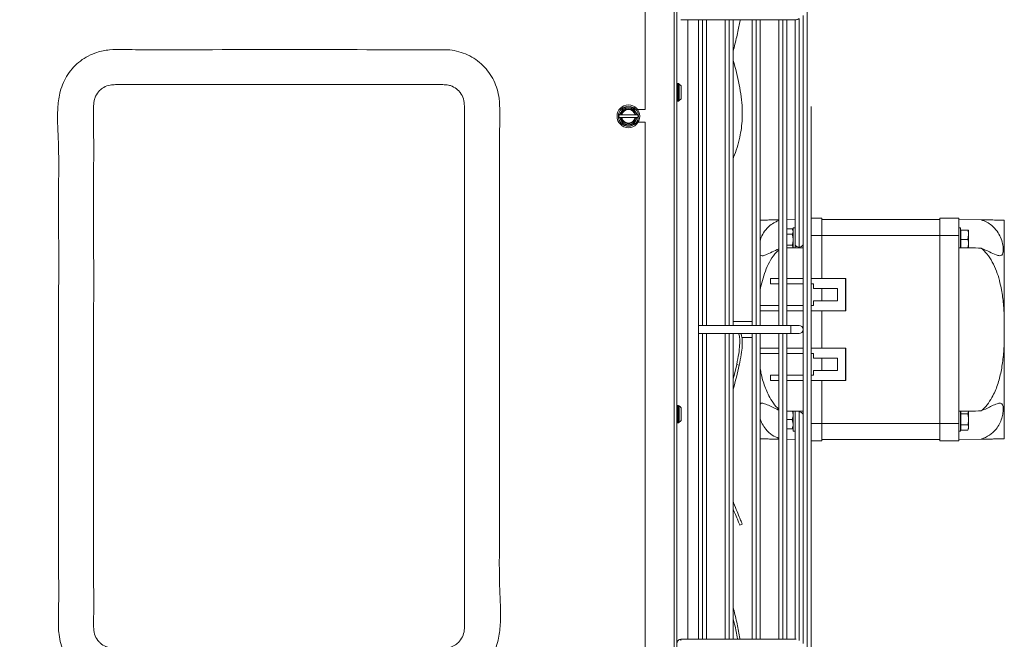
# Model space of a CAD drawing. Extents: x 7398 to 11257, y 15671 to 17810.
# Drawn here: x 10890 to 11257, y 16672 to 16903 of the extents above; entities that cross this region are included whole.
import ezdxf

# ---------------------------------------------------------------- set-up
doc = ezdxf.new("R2010")
doc.units = 0
doc.header["$MEASUREMENT"] = 0
doc.header["$PDMODE"] = 98
doc.header["$PDSIZE"] = -5
doc.layers.get('0').update_dxf_attribs({"linetype": 'CONTINUOUS'})
doc.layers.get('DEFPOINTS').update_dxf_attribs({"linetype": 'CONTINUOUS'})
doc.layers.add('COTAS', color=1, linetype='CONTINUOUS')
doc.styles.get("Standard").update_dxf_attribs({"font": 'ISOCP'})
doc.dimstyles.new('COTA', dxfattribs={"dimtxt": 35, "dimasz": 35, "dimexe": 0.2, "dimexo": 0.1, "dimgap": 15, "dimtad": 1, "dimdec": 5, "dimdsep": 46, "dimtxsty": 'Standard', "dimcen": 35, "dimclrd": 8, "dimclre": 8, "dimclrt": 1, "dimadec": 0, "dimazin": 0, "dimtfac": 1, "dimtdec": 5, "dimtofl": 0, "dimtmove": 0, "dimatfit": 3, "dimfxl": 1, "dimtvp": 1, "dimtolj": 1, "dimtzin": 0, "dimarcsym": 0})

# ---------------------------------------------------------------- blocks, each defined once
blk = doc.blocks.new('*D51')
at = {"layer": 'COTAS', "color": 8, "lineweight": -2, "transparency": 16777216}
for p, q in [((10820.63, 16966.96), (10711.64, 16966.96)), ((10711.84, 16931.96), (10711.84, 16563.54)), ((10907.35, 16528.54), (10711.64, 16528.54))]:
    blk.add_line(p, q, dxfattribs=at)
at = {"layer": 'COTAS', "color": 8, "transparency": 16777216}
for points in [[(10706.01, 16931.96), (10717.68, 16931.96), (10711.84, 16966.96)], [(10706.01, 16563.54), (10717.68, 16563.54), (10711.84, 16528.54)]]:
    blk.add_solid(points, dxfattribs=at)
at = {"layer": 'DEFPOINTS', "color": 0, "transparency": 16777216}
for p in [(10820.73, 16966.96), (10711.84, 16528.54), (10907.45, 16528.54)]:
    blk.add_point(p, dxfattribs=at)
at = {"layer": 'COTAS', "color": 1, "transparency": 16777216, "insert": (10679.34, 16747.75), "char_height": 35, "attachment_point": 5, "rotation": 90}
blk.add_mtext('\\A1;436', dxfattribs=at)

msp = doc.modelspace()

# ---------------------------------------------------------------- linework, layer by layer
at = {"color": 8, "linetype": 'Continuous', "lineweight": 15}
for p, q in [((11133.735961, 16967.945928), (11133.735961, 16596.605928)), ((11183.244953, 16955.955928), (11183.244953, 16618.955928)), ((11183.246953, 16787.455928), (11183.246953, 16955.955928)), ((11138.745961, 16902.982157), (11138.745961, 16787.455928)), ((11144.244953, 16902.982149), (11144.244953, 16788.955928)), ((11144.246953, 16788.955928), (11144.246953, 16902.982149)), ((11154.244953, 16902.982136), (11154.244953, 16788.955928)), ((11154.246953, 16788.955928), (11154.246953, 16902.982136)), ((11164.244953, 16902.982122), (11164.244953, 16788.955928)), ((11164.246953, 16788.955928), (11164.246953, 16902.982122)), ((11174.244953, 16902.982109), (11174.244953, 16788.955928)), ((11174.246953, 16788.955928), (11174.246953, 16902.982109)), ((11188.745961, 16822.455928), (11184.745953, 16822.455928)), ((11180.245941, 16818.215073), (11180.245941, 16817.929865)), ((11138.745961, 16787.455928), (11138.745961, 16671.929812)), ((11144.244953, 16785.955928), (11144.244953, 16671.929805)), ((11144.246953, 16671.929805), (11144.246953, 16785.955928)), ((11154.244953, 16785.955928), (11154.244953, 16671.929791)), ((11154.246953, 16671.929791), (11154.246953, 16785.955928)), ((11164.244953, 16785.955928), (11164.244953, 16671.929778)), ((11164.246953, 16671.929778), (11164.246953, 16785.955928)), ((11174.244953, 16785.955928), (11174.244953, 16671.929764)), ((11174.246953, 16671.929764), (11174.246953, 16785.955928)), ((11183.246953, 16618.955928), (11183.246953, 16787.455928)), ((11184.745953, 16752.455928), (11188.745961, 16752.455928))]:
    msp.add_line(p, q, dxfattribs=at)
at = {"color": 7, "linetype": 'Continuous', "lineweight": 15}
for p, q in [((11134.745961, 16967.945928), (11134.745961, 16596.605928)), ((11122.945961, 16953.165928), (11122.945961, 16869.545928)), ((11136.245942, 16902.98216), (11179.185282, 16902.982102)), ((11142.745953, 16788.955928), (11142.745953, 16902.982151)), ((11145.745953, 16902.982147), (11145.745953, 16788.955928)), ((11152.745953, 16788.955928), (11152.745953, 16902.982138)), ((11155.745953, 16902.982134), (11155.745953, 16788.955928)), ((11158.312158, 16902.982071), (11162.745953, 16902.982077)), ((11162.745953, 16788.955928), (11162.745953, 16902.982124)), ((11165.745953, 16902.98212), (11165.745953, 16788.955928)), ((11165.745953, 16902.982081), (11172.745953, 16902.98209)), ((11172.745953, 16788.955928), (11172.745953, 16902.982111)), ((11175.745953, 16902.982107), (11175.745953, 16788.955928)), ((11175.745953, 16902.982095), (11178.745953, 16902.982099)), ((11178.745944, 16902.982103), (11178.745944, 16819.275735)), ((11180.245941, 16903.42144), (11180.245941, 16818.215073)), ((11181.745953, 16902.318607), (11181.745944, 16904.482099)), ((11181.745953, 16672.593246), (11181.745953, 16902.318607)), ((11134.945961, 16879.145928), (11134.745961, 16878.945928)), ((11135.345961, 16879.145928), (11134.945961, 16879.145928)), ((11134.945961, 16879.145928), (11134.945961, 16872.645928)), ((11135.550589, 16878.9413), (11135.345961, 16879.145928)), ((11135.345961, 16875.895928), (11135.345961, 16879.145928)), ((11134.745961, 16872.845928), (11134.945961, 16872.645928)), ((11134.945961, 16872.645928), (11135.345961, 16872.645928)), ((11135.345961, 16872.645928), (11135.345961, 16875.895928)), ((11135.345961, 16872.645928), (11135.550589, 16872.850556)), ((11136.309881, 16873.571649), (11136.327141, 16874.100276)), ((11120.033253, 16869.545928), (11122.945961, 16869.545928)), ((11184.745953, 16870.596928), (11184.745953, 16787.455928)), ((11113.30733, 16867.465928), (11113.018655, 16866.965928)), ((11113.018655, 16866.965928), (11113.30733, 16866.465928)), ((11113.30733, 16866.465928), (11113.558754, 16866.465928)), ((11113.900966, 16867.465928), (11113.558754, 16867.465928)), ((11113.558754, 16866.465928), (11113.900966, 16866.465928)), ((11119.117008, 16867.465928), (11114.194914, 16867.465928)), ((11114.194914, 16866.465928), (11119.117008, 16866.465928)), ((11119.753169, 16867.465928), (11119.410957, 16867.465928)), ((11119.410957, 16866.465928), (11119.753169, 16866.465928)), ((11120.004593, 16867.465928), (11119.753169, 16867.465928)), ((11120.293268, 16866.965928), (11120.004593, 16867.465928)), ((11120.004593, 16866.465928), (11120.293268, 16866.965928)), ((11122.945961, 16864.785928), (11120.304262, 16864.785928)), ((11122.945961, 16864.785928), (11122.945961, 16649.545928)), ((11184.745953, 16844.956928), (11184.745953, 16787.455928)), ((11178.745961, 16828.416656), (11175.745953, 16828.377384)), ((11184.745953, 16828.955928), (11188.745961, 16828.955928)), ((11188.745961, 16828.955928), (11188.745961, 16822.455928)), ((11188.745961, 16828.455928), (11232.745961, 16828.455928)), ((11239.745961, 16828.955928), (11232.745961, 16828.955928)), ((11232.745961, 16828.955928), (11232.745961, 16822.455928)), ((11239.745961, 16828.955928), (11239.745961, 16822.455928)), ((11239.745961, 16828.455928), (11248.142781, 16828.346008)), ((11177.733354, 16824.99738), (11175.745953, 16824.99738)), ((11178.045961, 16824.455928), (11177.733354, 16824.99738)), ((11177.733354, 16824.99738), (11178.045961, 16823.987017)), ((11178.745961, 16825.305928), (11178.045961, 16825.305928)), ((11178.045961, 16817.899922), (11178.045961, 16825.305928)), ((11240.445961, 16825.305928), (11239.745961, 16825.305928)), ((11240.445961, 16817.955928), (11240.445961, 16825.305928)), ((11256.745961, 16828.233386), (11256.745961, 16791.721949)), ((11177.733354, 16822.976654), (11175.745953, 16822.976654)), ((11181.745953, 16822.522901), (11181.745944, 16822.522886)), ((11181.745961, 16824.001353), (11181.745959, 16822.522911)), ((11188.745961, 16822.455928), (11188.745961, 16806.455928)), ((11188.745961, 16822.455928), (11232.745961, 16822.455928)), ((11232.745961, 16822.455928), (11239.745961, 16822.455928)), ((11232.745961, 16822.455928), (11232.745961, 16804.455928)), ((11239.745961, 16752.455928), (11239.745961, 16822.455928)), ((11240.545961, 16824.129133), (11240.445961, 16823.955928)), ((11240.545961, 16824.455928), (11240.545961, 16820.955928)), ((11240.545961, 16824.455928), (11243.133354, 16824.455928)), ((11240.545961, 16820.955928), (11243.133354, 16820.955928)), ((11240.545961, 16820.955928), (11240.545961, 16817.941999)), ((11243.133354, 16820.955928), (11243.445961, 16822.705928)), ((11243.445961, 16824.455928), (11243.445961, 16822.705928)), ((11243.445961, 16822.705928), (11243.445961, 16819.205928)), ((11177.733354, 16818.935202), (11175.745953, 16818.935202)), ((11177.733354, 16818.935202), (11178.045961, 16817.924839)), ((11178.745944, 16819.275735), (11178.745945, 16818.455913)), ((11178.745947, 16817.957716), (11178.746907, 16817.904052)), ((11178.745961, 16817.951087), (11178.745961, 16818.443447)), ((11181.745944, 16819.388971), (11181.745953, 16819.388956)), ((11240.445961, 16817.955928), (11240.453072, 16817.943613)), ((11243.21213, 16817.89692), (11243.445961, 16819.205928)), ((11243.445961, 16819.205928), (11243.445961, 16817.924839)), ((11169.621268, 16804.455928), (11169.621268, 16806.455928)), ((11169.621268, 16806.455928), (11172.745953, 16806.455928)), ((11175.745953, 16806.455928), (11181.745953, 16806.455928)), ((11184.745953, 16806.455928), (11197.618869, 16806.455928)), ((11197.618869, 16806.455928), (11197.618869, 16794.455928)), ((11197.618869, 16806.455928), (11197.74322, 16806.455928)), ((11197.74322, 16806.455928), (11197.74322, 16804.455928)), ((11172.745953, 16804.455928), (11169.621268, 16804.455928)), ((11181.745953, 16804.455928), (11175.745953, 16804.455928)), ((11185.619897, 16804.455928), (11184.745953, 16804.455928)), ((11185.619897, 16802.705928), (11185.619897, 16804.455928)), ((11194.619126, 16802.705928), (11185.619897, 16802.705928)), ((11188.738645, 16798.205928), (11188.738645, 16802.705928)), ((11188.743991, 16802.705928), (11188.743991, 16798.205928)), ((11188.745961, 16798.205928), (11188.745961, 16802.705928)), ((11194.619126, 16798.205928), (11194.619126, 16802.705928)), ((11197.677772, 16804.455928), (11197.74322, 16804.455928)), ((11197.677772, 16796.455928), (11197.677772, 16804.455928)), ((11232.745961, 16804.455928), (11232.753278, 16804.455928)), ((11232.745961, 16796.455928), (11232.745961, 16804.455928)), ((11232.747932, 16804.455928), (11232.747932, 16796.455928)), ((11232.753278, 16796.455928), (11232.753278, 16804.455928)), ((11165.745953, 16796.455928), (11172.745953, 16796.455928)), ((11175.745953, 16796.455928), (11181.745953, 16796.455928)), ((11184.745953, 16796.455928), (11185.619897, 16796.455928)), ((11185.619897, 16796.455928), (11185.619897, 16798.205928)), ((11185.619897, 16798.205928), (11194.619126, 16798.205928)), ((11197.74322, 16796.455928), (11197.677772, 16796.455928)), ((11197.74322, 16796.455928), (11197.74322, 16794.455928)), ((11232.753278, 16796.455928), (11232.745961, 16796.455928)), ((11232.745961, 16796.455928), (11232.745961, 16778.455928)), ((11172.745953, 16794.455928), (11165.745953, 16794.455928)), ((11181.745953, 16794.455928), (11175.745953, 16794.455928)), ((11197.618869, 16794.455928), (11184.745953, 16794.455928)), ((11188.745961, 16794.455928), (11188.745961, 16780.455928)), ((11197.618869, 16794.455928), (11197.74322, 16794.455928)), ((11256.745961, 16791.721949), (11256.745961, 16783.189907)), ((11177.245953, 16788.955928), (11142.745953, 16788.955928)), ((11142.745953, 16785.955928), (11142.745953, 16788.955928)), ((11162.745953, 16790.455928), (11155.745953, 16790.455928)), ((11180.245953, 16788.955928), (11177.245953, 16788.955928)), ((11177.245953, 16788.955928), (11177.245953, 16785.955928)), ((11142.745953, 16785.955928), (11177.245953, 16785.955928)), ((11142.745953, 16671.929807), (11142.745953, 16785.955928)), ((11145.745953, 16785.955928), (11145.745953, 16671.929803)), ((11152.745953, 16671.929793), (11152.745953, 16785.955928)), ((11155.745953, 16785.955928), (11155.745953, 16671.929789)), ((11158.910418, 16784.455928), (11162.745953, 16784.455928)), ((11162.745953, 16671.92978), (11162.745953, 16785.955928)), ((11165.745953, 16785.955928), (11165.745953, 16671.929776)), ((11172.745953, 16671.929766), (11172.745953, 16785.955928)), ((11175.745953, 16785.955928), (11175.745953, 16671.929762)), ((11177.245953, 16785.955928), (11180.245953, 16785.955928)), ((11184.745953, 16787.455928), (11184.745953, 16620.454928)), ((11256.745961, 16783.189907), (11256.745961, 16746.67847)), ((11172.745953, 16780.455928), (11165.745953, 16780.455928)), ((11165.745953, 16778.455928), (11172.745953, 16778.455928)), ((11181.745953, 16780.455928), (11175.745953, 16780.455928)), ((11175.745953, 16778.455928), (11181.745953, 16778.455928)), ((11197.618869, 16780.455928), (11184.745953, 16780.455928)), ((11184.745953, 16778.455928), (11185.619897, 16778.455928)), ((11185.619897, 16778.455928), (11185.619897, 16776.705928)), ((11197.618869, 16768.455928), (11197.618869, 16780.455928)), ((11197.618869, 16780.455928), (11197.74322, 16780.455928)), ((11197.74322, 16778.455928), (11197.677772, 16778.455928)), ((11197.677772, 16778.455928), (11197.677772, 16770.455928)), ((11197.74322, 16778.455928), (11197.74322, 16780.455928)), ((11232.753278, 16778.455928), (11232.745961, 16778.455928)), ((11232.745961, 16770.455928), (11232.745961, 16778.455928)), ((11232.747932, 16770.455928), (11232.747932, 16778.455928)), ((11232.753278, 16770.455928), (11232.753278, 16778.455928)), ((11157.005793, 16774.454591), (11157.932977, 16774.151528)), ((11185.619897, 16776.705928), (11194.619126, 16776.705928)), ((11188.738645, 16772.205928), (11188.738645, 16776.705928)), ((11188.743991, 16772.205928), (11188.743991, 16776.705928)), ((11188.745961, 16772.205928), (11188.745961, 16776.705928)), ((11194.619126, 16776.705928), (11194.619126, 16772.205928)), ((11169.621268, 16770.455928), (11169.621268, 16768.455928)), ((11172.745953, 16770.455928), (11169.621268, 16770.455928)), ((11181.745953, 16770.455928), (11175.745953, 16770.455928)), ((11185.619897, 16770.455928), (11184.745953, 16770.455928)), ((11185.619897, 16772.205928), (11185.619897, 16770.455928)), ((11194.619126, 16772.205928), (11185.619897, 16772.205928)), ((11197.677772, 16770.455928), (11197.74322, 16770.455928)), ((11197.74322, 16768.455928), (11197.74322, 16770.455928)), ((11232.745961, 16770.455928), (11232.753278, 16770.455928)), ((11232.745961, 16770.455928), (11232.745961, 16752.455928)), ((11169.621268, 16768.455928), (11172.745953, 16768.455928)), ((11175.745953, 16768.455928), (11181.745953, 16768.455928)), ((11184.745953, 16768.455928), (11197.618869, 16768.455928)), ((11188.745961, 16768.455928), (11188.745961, 16752.455928)), ((11197.618869, 16768.455928), (11197.74322, 16768.455928)), ((11134.945961, 16759.145928), (11134.745961, 16758.945928)), ((11135.345961, 16759.145928), (11134.945961, 16759.145928)), ((11134.945961, 16759.145928), (11134.945961, 16752.645928)), ((11135.550589, 16758.9413), (11135.345961, 16759.145928)), ((11135.345961, 16755.895928), (11135.345961, 16759.145928)), ((11135.345961, 16752.645928), (11135.345961, 16755.895928)), ((11177.810703, 16757.022922), (11178.045961, 16755.705928)), ((11178.045961, 16749.605928), (11178.045961, 16756.987017)), ((11178.746919, 16757.007804), (11178.745959, 16756.954145)), ((11178.745961, 16755.636125), (11178.745961, 16756.954143)), ((11178.745961, 16755.636125), (11178.745961, 16671.929758)), ((11180.245964, 16756.696783), (11180.245964, 16671.490416)), ((11240.453072, 16756.968244), (11240.445961, 16756.955928)), ((11240.445961, 16749.605928), (11240.445961, 16756.955928)), ((11240.545961, 16756.969858), (11240.545961, 16755.976654)), ((11240.545961, 16755.976654), (11243.133354, 16755.976654)), ((11240.545961, 16755.976654), (11240.545961, 16751.935202)), ((11243.133354, 16755.976654), (11243.445961, 16756.987017)), ((11243.445961, 16756.987017), (11243.445961, 16753.955928)), ((11134.745961, 16752.845928), (11134.945961, 16752.645928)), ((11134.945961, 16752.645928), (11135.345961, 16752.645928)), ((11135.345961, 16752.645928), (11135.550589, 16752.850556)), ((11136.309881, 16753.571649), (11136.327141, 16754.100276)), ((11177.733354, 16753.955928), (11175.745953, 16753.955928)), ((11177.733354, 16753.955928), (11178.045961, 16752.205928)), ((11188.745961, 16752.455928), (11188.745961, 16745.955928)), ((11188.745961, 16752.455928), (11232.745961, 16752.455928)), ((11232.745961, 16752.455928), (11232.745961, 16745.955928)), ((11239.745961, 16752.455928), (11232.745961, 16752.455928)), ((11239.745961, 16752.455928), (11239.745961, 16745.955928)), ((11240.545961, 16751.935202), (11240.545961, 16749.914476)), ((11240.545961, 16751.935202), (11243.133354, 16751.935202)), ((11243.445961, 16753.955928), (11243.445961, 16750.924839)), ((11177.733354, 16750.455928), (11175.745953, 16750.455928)), ((11178.045961, 16749.605928), (11178.745961, 16749.605928)), ((11178.745944, 16749.272164), (11178.745944, 16749.605928)), ((11239.745961, 16749.605928), (11240.445961, 16749.605928)), ((11240.445961, 16750.955928), (11240.545961, 16750.782723)), ((11240.545961, 16749.914476), (11243.133354, 16749.914476)), ((11243.133354, 16749.914476), (11243.445961, 16750.924839)), ((11243.133354, 16749.914476), (11243.445961, 16750.455928)), ((11243.445961, 16750.924839), (11243.445961, 16750.455928)), ((11175.745953, 16746.534473), (11178.745944, 16746.495201)), ((11188.745961, 16745.955928), (11184.745953, 16745.955928)), ((11188.745961, 16746.455928), (11232.745961, 16746.455928)), ((11232.745961, 16745.955928), (11239.745961, 16745.955928)), ((11248.142781, 16746.565849), (11239.745961, 16746.455928)), ((11158.160007, 16714.45923), (11159.087191, 16714.833837)), ((11179.185303, 16671.929757), (11136.245963, 16671.929815)), ((11181.745961, 16670.429754), (11181.745953, 16672.593246))]:
    msp.add_line(p, q, dxfattribs=at)
at = {"color": 7, "linetype": 'Continuous', "lineweight": 15, "flags": 128}
for points in [[(11181.745953, 16819.388955), (11181.745952, 16818.855276), (11181.745949, 16818.241438), (11181.745947, 16817.969177), (11181.745946, 16818.060551), (11181.745945, 16818.508157), (11181.745944, 16819.275731)], [(11157.005793, 16774.454591), (11156.037386, 16770.277442), (11155.745953, 16769.093571)], [(11178.745952, 16755.522931), (11178.745954, 16756.05658), (11178.745956, 16756.670418), (11178.745958, 16756.942679), (11178.74596, 16756.851306), (11178.745961, 16756.4037), (11178.745961, 16755.636125)]]:
    msp.add_lwpolyline(points, dxfattribs=at)
at = {"color": 8, "linetype": 'Continuous', "lineweight": 15, "flags": 128}
msp.add_lwpolyline([(11136.245963, 16671.929815), (11136.245964, 16671.815635), (11136.245964, 16671.490475)], dxfattribs=at)
at = {"color": 7, "linetype": 'Continuous', "lineweight": 15}
for radius in [4.25, 3.75]:
    msp.add_circle((11116.655961, 16866.965928), radius, dxfattribs=at)
for centre, radius, start, end in [((11028.497091, 16852.330304), 132.104332, 11.53565004, 15.58238782), ((11116.655961, 16866.965928), 3.137307, 9.17046815, 170.82953185), ((11116.655961, 16866.965928), 2.8, 10.28656061, 169.71343939), ((11116.655961, 16866.965928), 2.511325, 11.48422312, 168.51577688), ((11116.655961, 16866.965928), 3.137307, 189.17046815, 350.82953185), ((11116.655961, 16866.965928), 2.8, 190.28656061, 349.71343939), ((11116.655961, 16866.965928), 2.511325, 191.48422312, 348.51577688), ((11180.058443, 16819.540897), 1.339016, 191.42160196, 278.04941282), ((11180.433443, 16819.5409), 1.33902, 261.95047886, 348.57809465), ((11180.245953, 16787.455928), 1.5, 270, 90), ((10952.305236, 16819.656109), 210.602552, 345.01501017, 347.52177755), ((11180.433463, 16755.37096), 1.339016, 11.42160196, 98.04941282), ((11136.245961, 16670.429815), 1.5, 89.9999228, 180)]:
    msp.add_arc(centre, radius, start, end, dxfattribs=at)
for centre, major_axis, ratio, start_param, end_param in [((11180.245944, 16904.482101), (1.38582, 1.385818), 0.4142130043, 3.5342907826, 4.319688946), ((10723.405905, 16822.455928), (572.92507, 0), 0.0130907171, 5.6224275505, 5.6396841984), ((11698.086017, 16822.455928), (572.92507, 0), 0.0130907171, 3.7850937624, 3.8091374522), ((10723.405905, 16752.455928), (572.92507, 0), 0.0130907171, 0.6435011088, 0.6607577566), ((11698.086017, 16752.455928), (572.92507, 0), 0.0130907171, 2.474047855, 2.4980915448)]:
    msp.add_ellipse(centre, major_axis=major_axis, ratio=ratio, start_param=start_param, end_param=end_param, dxfattribs=at)
for points, knots in [([(11155.745953, 16891.385424), (11155.784372, 16891.532118), (11156.307417, 16893.529242), (11157.146966, 16897.157546), (11157.983752, 16900.928677), (11158.268793, 16902.710922), (11158.312168, 16902.98213)], [0, 0, 0, 0, 0.03621410999, 0.49302664334, 0.922852666, 1, 1, 1, 1]), ([(11047.945961, 16891.800641), (11038.361851, 16891.79537), (11009.609522, 16891.779557), (10971.276396, 16891.948224), (10940.902926, 16891.630901), (10928.093675, 16891.892299), (10923.265715, 16891.853032), (10918.92823, 16891.066931), (10915.311973, 16889.517652), (10912.37466, 16887.653712), (10909.807919, 16885.327758), (10907.660877, 16882.613284), (10905.987784, 16879.56395), (10904.618983, 16875.549206), (10903.926478, 16870.583619), (10903.857094, 16864.81964), (10904.168303, 16859.046183), (10904.390797, 16851.448288), (10904.285598, 16842.043202), (10904.342484, 16819.613286), (10904.302151, 16785.966899), (10904.302826, 16748.583416), (10904.328229, 16718.674904), (10904.259204, 16699.985701), (10904.383896, 16686.879926), (10904.182701, 16679.384375), (10904.227738, 16674.442612), (10905.055504, 16670.30827), (10906.31991, 16667.054268), (10908.116736, 16664.062788), (10910.3831, 16661.406629), (10913.071071, 16659.174274), (10916.091962, 16657.418478), (10919.368629, 16656.185409), (10924.6738, 16655.271664), (10931.949334, 16655.122205), (10941.088483, 16655.35987), (10968.857175, 16655.902817), (11004.422704, 16655.876657), (11038.074433, 16655.065184), (11051.267228, 16655.68966), (11054.70101, 16656.560867), (11057.930579, 16657.996084), (11060.866578, 16659.947169), (11063.411302, 16662.363242), (11065.514447, 16665.15452), (11067.118761, 16668.264168), (11068.393454, 16672.381249), (11069.000621, 16677.483844), (11069.040672, 16683.432352), (11068.720941, 16689.388539), (11068.503812, 16697.246514), (11068.695733, 16718.624491), (11068.531357, 16753.521611), (11068.595302, 16792.298331), (11068.564206, 16823.31943), (11068.627109, 16842.707239), (11068.518069, 16856.05385), (11068.676436, 16863.3566), (11068.797939, 16868.48755), (11068.615662, 16873.075787), (11067.834121, 16877.04177), (11066.562071, 16880.296571), (11064.761839, 16883.287988), (11062.491121, 16885.943093), (11059.799769, 16888.170879), (11056.777168, 16889.929434), (11053.49731, 16891.134126), (11050.512527, 16891.724195), (11048.648918, 16891.779703), (11047.945961, 16891.800641)], [0, 0, 0, 0, 0.0375558379, 0.1126675138, 0.1502233517, 0.156555305, 0.162879606, 0.1691227969, 0.1736685679, 0.178214342, 0.1826954635, 0.1871764714, 0.1917164482, 0.1962563146, 0.2037238578, 0.2112434236, 0.2188244024, 0.2263761436, 0.2410254771, 0.2556748107, 0.3142721451, 0.3728694795, 0.4021681467, 0.4314668139, 0.4461161474, 0.4535039343, 0.4608716669, 0.4654090489, 0.4699463141, 0.4744833809, 0.4790204316, 0.4835643784, 0.4881082113, 0.4926547294, 0.4972013164, 0.5091293003, 0.5210870934, 0.533045535, 0.617952078, 0.6604053495, 0.664999404, 0.6695896607, 0.6741903727, 0.6787910364, 0.6833333231, 0.6878756164, 0.6924244509, 0.6969731264, 0.7046913074, 0.7124542884, 0.7202697657, 0.7280598564, 0.7432546937, 0.8040340427, 0.8648133918, 0.8952030663, 0.9255927408, 0.9407875781, 0.9475005742, 0.9542127125, 0.9609051879, 0.96544551, 0.9699857153, 0.9745257181, 0.979065702, 0.9836096603, 0.9881534989, 0.9926999144, 0.9972463925, 1, 1, 1, 1]), ([(11055.537196, 16870.763946), (11055.488488, 16871.666276), (11055.390685, 16873.478149), (11054.290651, 16875.49052), (11052.824115, 16877.091666), (11051.333614, 16878.055081), (11049.378282, 16878.706489), (11047.42161, 16878.772995), (11044.477695, 16878.748233), (11030.686402, 16878.784187), (11011.105204, 16878.750362), (10984.081937, 16878.760291), (10959.707003, 16878.749387), (10940.028153, 16878.774926), (10928.601054, 16878.748059), (10925.445265, 16878.768034), (10923.283746, 16878.70968), (10921.231821, 16877.91186), (10919.356945, 16876.470719), (10918.245984, 16874.894509), (10917.468913, 16872.941165), (10917.156035, 16867.813791), (10917.432036, 16859.336472), (10917.310698, 16843.967166), (10917.390681, 16815.427382), (10917.347754, 16781.792942), (10917.357309, 16746.928373), (10917.350506, 16724.647707), (10917.361809, 16706.820978), (10917.327796, 16693.457484), (10917.424031, 16683.3578), (10917.300203, 16676.85384), (10917.51087, 16673.85221), (10918.600202, 16671.841503), (10920.068242, 16670.240123), (10921.558232, 16669.276787), (10923.513666, 16668.625364), (10925.470305, 16668.558862), (10928.414232, 16668.583624), (10942.205511, 16668.547616), (10961.786648, 16668.582973), (10988.810149, 16668.568311), (11013.184041, 16668.599908), (11033.102398, 16668.513021), (11044.691609, 16668.609256), (11047.946063, 16668.542787), (11049.864489, 16668.715015), (11051.735445, 16669.476975), (11053.533608, 16670.862672), (11054.92372, 16672.813081), (11055.627315, 16675.316909), (11055.513548, 16677.87198), (11055.551015, 16681.258702), (11055.535171, 16684.640088), (11055.539269, 16691.009073), (11055.535493, 16703.357733), (11055.538582, 16731.910124), (11055.536955, 16765.53805), (11055.537243, 16800.403467), (11055.53719, 16822.684758), (11055.537197, 16840.509787), (11055.537195, 16853.878559), (11055.537196, 16863.963278), (11055.537196, 16869.591741), (11055.537196, 16870.763946)], [0, 0, 0, 0, 0.003927151, 0.0078856914, 0.0097266245, 0.013448333, 0.0155079083, 0.0187084554, 0.0219583118, 0.0284580246, 0.0791974091, 0.1079400553, 0.1470577824, 0.1861755096, 0.194335146, 0.1971866887, 0.2000455411, 0.2037666404, 0.2066080752, 0.2103388583, 0.2120604454, 0.215778479, 0.2326212245, 0.2494639701, 0.2831494611, 0.3579411859, 0.3970589131, 0.4361766402, 0.4557355038, 0.4752943673, 0.4948532309, 0.4999981322, 0.5039252832, 0.5078838236, 0.5097247567, 0.5134464652, 0.5155060405, 0.5187065876, 0.521956444, 0.5284561567, 0.5791955412, 0.6079381875, 0.6470559146, 0.6861736418, 0.6953712678, 0.6979101631, 0.7004658144, 0.7037703514, 0.7066117862, 0.7103425693, 0.7140736379, 0.7177884439, 0.7215101764, 0.7289536413, 0.7326230924, 0.749465838, 0.7831513291, 0.8579430537, 0.8970607809, 0.936178508, 0.9557373716, 0.9752962351, 0.9948550987, 1, 1, 1, 1]), ([(11136.308133, 16878.224615), (11136.273409, 16878.291288), (11136.197569, 16878.436901), (11135.917595, 16878.717585), (11135.646123, 16878.882254), (11135.450616, 16879.000844)], [0, 0, 0, 0, 0.191159248, 0.4174930628, 1, 1, 1, 1]), ([(11136.306311, 16873.562788), (11136.317328, 16873.767706), (11136.335741, 16874.110208), (11136.329694, 16874.647904), (11136.338408, 16875.232396), (11136.330292, 16875.816087), (11136.336197, 16876.26357), (11136.343255, 16876.584577), (11136.338856, 16876.975733), (11136.292831, 16877.508856), (11136.301106, 16877.950822), (11136.306316, 16878.229065)], [0, 0, 0, 0, 0.1823736518, 0.3048210764, 0.3971778882, 0.4909175524, 0.5726723632, 0.6059410041, 0.6411337172, 0.7740731166, 1, 1, 1, 1]), ([(11136.334211, 16875.019902), (11136.335398, 16875.10726), (11136.338825, 16875.359422), (11136.333602, 16875.843517), (11136.337913, 16876.272577), (11136.344208, 16876.58549), (11136.34021, 16876.973902), (11136.296962, 16877.504926), (11136.304894, 16877.94402), (11136.309883, 16878.22021)], [0, 0, 0, 0, 0.0745936552, 0.2153147432, 0.3382146979, 0.389439788, 0.4443017838, 0.6504667976, 1, 1, 1, 1]), ([(11155.745953, 16851.493278), (11155.784355, 16851.576805), (11156.307166, 16852.713962), (11157.164146, 16855.191119), (11158.148786, 16858.774914), (11158.779006, 16862.420868), (11159.099089, 16866.044902), (11159.100167, 16869.999996), (11158.746328, 16874.335137), (11158.212575, 16877.231169), (11157.932977, 16878.748213)], [0, 0, 0, 0, 0.014136139, 0.1924524216, 0.3602345487, 0.4875041553, 0.6104405158, 0.7326663283, 0.8599612281, 1, 1, 1, 1]), ([(11135.450626, 16872.791012), (11135.646117, 16872.909607), (11135.917572, 16873.074286), (11136.197548, 16873.354956), (11136.2734, 16873.500569), (11136.308131, 16873.567241)], [0, 0, 0, 0, 0.5824874736, 0.8088309697, 1, 1, 1, 1]), ([(11114.837308, 16870.115928), (11114.576993, 16869.665049), (11114.131576, 16868.893565), (11113.591291, 16867.957764), (11113.356361, 16867.550852), (11113.30733, 16867.465928)], [0, 0, 0, 0, 0.5267026131, 0.9012213182, 1, 1, 1, 1]), ([(11118.474615, 16870.115928), (11118.263887, 16870.115928), (11117.672817, 16870.115928), (11116.572584, 16870.115928), (11115.544077, 16870.115928), (11114.992515, 16870.115928), (11114.837308, 16870.115928)], [0, 0, 0, 0, 0.184064443, 0.5162834099, 0.863884004, 1, 1, 1, 1]), ([(11120.004593, 16867.465928), (11119.837364, 16867.755577), (11119.479898, 16868.374726), (11118.939995, 16869.309867), (11118.617549, 16869.868359), (11118.474615, 16870.115928)], [0, 0, 0, 0, 0.3285829367, 0.70237373, 1, 1, 1, 1]), ([(11113.558754, 16867.465928), (11113.516837, 16867.465928), (11113.433, 16867.465928), (11113.349221, 16867.465928), (11113.30733, 16867.465928)], [0, 0, 0, 0, 0.4999886538, 1, 1, 1, 1]), ([(11113.30733, 16866.465928), (11113.474559, 16866.17628), (11113.832024, 16865.557131), (11114.371928, 16864.62199), (11114.694374, 16864.063497), (11114.837308, 16863.815928)], [0, 0, 0, 0, 0.32858293673, 0.70237373004, 1, 1, 1, 1]), ([(11114.194914, 16867.465928), (11114.18971, 16867.465928), (11114.091578, 16867.465928), (11113.993676, 16867.465928), (11113.900966, 16867.465928)], [0, 0, 0, 0, 0.0530312839, 1, 1, 1, 1]), ([(11113.900966, 16866.465928), (11113.993676, 16866.465928), (11114.091578, 16866.465928), (11114.18971, 16866.465928), (11114.194914, 16866.465928)], [0, 0, 0, 0, 0.9469687161, 1, 1, 1, 1]), ([(11118.474615, 16863.815928), (11118.73493, 16864.266808), (11119.180346, 16865.038291), (11119.720632, 16865.974093), (11119.955562, 16866.381005), (11120.004593, 16866.465928)], [0, 0, 0, 0, 0.5267026131, 0.90122131817, 1, 1, 1, 1]), ([(11119.410957, 16867.465928), (11119.318247, 16867.465928), (11119.220345, 16867.465928), (11119.122212, 16867.465928), (11119.117008, 16867.465928)], [0, 0, 0, 0, 0.9469687161, 1, 1, 1, 1]), ([(11119.117008, 16866.465928), (11119.122212, 16866.465928), (11119.220345, 16866.465928), (11119.318247, 16866.465928), (11119.410957, 16866.465928)], [0, 0, 0, 0, 0.0530312839, 1, 1, 1, 1]), ([(11119.753169, 16866.465928), (11119.795086, 16866.465928), (11119.878923, 16866.465928), (11119.962702, 16866.465928), (11120.004593, 16866.465928)], [0, 0, 0, 0, 0.4999886538, 1, 1, 1, 1]), ([(11114.837308, 16863.815928), (11114.992515, 16863.815928), (11115.544077, 16863.815928), (11116.572584, 16863.815928), (11117.672817, 16863.815928), (11118.263887, 16863.815928), (11118.474615, 16863.815928)], [0, 0, 0, 0, 0.136115996, 0.4837165901, 0.815935557, 1, 1, 1, 1]), ([(11172.745953, 16828.338112), (11172.741993, 16828.33806), (11171.970881, 16828.327965), (11170.615481, 16828.310222), (11168.616267, 16828.284051), (11166.983246, 16828.262674), (11166.0363, 16828.250278), (11165.777335, 16828.246888), (11165.745953, 16828.246477)], [0, 0, 0, 0, 0.0009320595, 0.181495294, 0.367135003, 0.6592213845, 0.9587033351, 1, 1, 1, 1]), ([(11248.142781, 16828.346008), (11248.844699, 16828.074948), (11250.247106, 16827.533378), (11252.286913, 16826.177583), (11254.074571, 16824.296027), (11255.412905, 16821.879946), (11256.142595, 16819.505358), (11256.406555, 16817.459112), (11256.312728, 16815.964543), (11255.863551, 16815.089197), (11255.002528, 16814.86342), (11253.519688, 16815.268824), (11251.25197, 16816.383587), (11249.200553, 16817.326689), (11248.142781, 16817.812981)], [0, 0, 0, 0, 0.0770393107, 0.1539218514, 0.2489988432, 0.3298665263, 0.4110780009, 0.4842470769, 0.5553989702, 0.6264508034, 0.6979706272, 0.7731220589, 0.8830149911, 1, 1, 1, 1]), ([(11248.142781, 16828.346008), (11248.349637, 16828.3433), (11249.340504, 16828.330329), (11250.890439, 16828.310039), (11252.883426, 16828.283949), (11254.546691, 16828.262176), (11255.751403, 16828.246406), (11256.472676, 16828.236964), (11256.654845, 16828.234579), (11256.745961, 16828.233386)], [0, 0, 0, 0, 0.0295199354, 0.141404264, 0.2534835074, 0.4341464875, 0.6152926308, 0.8075795115, 1, 1, 1, 1]), ([(11172.745953, 16828.088641), (11172.259502, 16827.898106), (11171.064219, 16827.429934), (11169.21133, 16826.180172), (11167.434554, 16824.299336), (11166.222883, 16822.215599), (11165.871453, 16820.976907), (11165.745953, 16820.534553)], [0, 0, 0, 0, 0.1518803891, 0.373192931, 0.6430175002, 0.8725166393, 1, 1, 1, 1]), ([(11178.045961, 16823.987017), (11178.045649, 16823.963075), (11178.041203, 16823.621887), (11177.881681, 16823.287539), (11177.733354, 16822.976654)], [0, 0, 0, 0, 0.0701742245, 1, 1, 1, 1]), ([(11177.733354, 16822.976654), (11177.780545, 16822.807011), (11177.963773, 16822.148333), (11178.010941, 16821.464006), (11178.045961, 16820.955928)], [0, 0, 0, 0, 0.2575512599, 1, 1, 1, 1]), ([(11178.045961, 16820.955928), (11178.041321, 16820.772188), (11178.024047, 16820.088206), (11177.856149, 16819.422256), (11177.733354, 16818.935202)], [0, 0, 0, 0, 0.2686339653, 1, 1, 1, 1]), ([(11243.445961, 16822.705928), (11243.445649, 16822.747398), (11243.441203, 16823.338352), (11243.281681, 16823.91746), (11243.133354, 16824.455928)], [0, 0, 0, 0, 0.0701742245, 1, 1, 1, 1]), ([(11243.133354, 16824.455928), (11243.26168, 16824.455928), (11243.427967, 16824.455928), (11243.442617, 16824.455928), (11243.445961, 16824.455928)], [0, 0, 0, 0, 0.771718541, 1, 1, 1, 1]), ([(11243.445961, 16819.205928), (11243.445649, 16819.247398), (11243.441203, 16819.838352), (11243.281681, 16820.41746), (11243.133354, 16820.955928)], [0, 0, 0, 0, 0.0701742245, 1, 1, 1, 1]), ([(11165.745953, 16815.184332), (11165.985626, 16815.072798), (11166.493965, 16814.836238), (11167.982965, 16815.283964), (11170.056438, 16816.292682), (11171.897009, 16817.141393), (11172.745953, 16817.532851)], [0, 0, 0, 0, 0.1936687986, 0.4107649304, 0.7282216966, 1, 1, 1, 1]), ([(11256.745961, 16791.721949), (11256.65765, 16793.483094), (11256.481083, 16797.004281), (11255.853595, 16801.706305), (11254.967431, 16805.798425), (11253.86872, 16809.282479), (11252.348575, 16812.611145), (11250.475655, 16815.548928), (11248.870249, 16817.106974), (11248.142781, 16817.812981)], [0, 0, 0, 0, 0.1875256218, 0.374933671, 0.5037969914, 0.6325628955, 0.7626302155, 0.8924392306, 1, 1, 1, 1]), ([(11165.745953, 16801.881068), (11165.761589, 16801.9999), (11165.934601, 16803.314751), (11166.546391, 16805.789489), (11167.609342, 16809.265556), (11169.142121, 16812.593537), (11170.832267, 16815.305168), (11172.230616, 16816.678731), (11172.745953, 16817.184934)], [0, 0, 0, 0, 0.0210041056, 0.2324061912, 0.4454756615, 0.6571673828, 0.873655048, 1, 1, 1, 1]), ([(11157.705629, 16785.955928), (11157.743699, 16785.880775), (11157.9694, 16785.435221), (11158.16003, 16784.05881), (11158.176278, 16781.655226), (11157.818208, 16778.423779), (11157.28507, 16775.819043), (11157.005793, 16774.454591)], [0, 0, 0, 0, 0.0464115796, 0.2751562437, 0.5025788086, 0.7394332995, 1, 1, 1, 1]), ([(11158.489503, 16785.955928), (11158.579053, 16785.789173), (11158.861007, 16785.264133), (11159.091607, 16783.766901), (11159.102243, 16781.349068), (11158.745738, 16778.121595), (11158.212373, 16775.516282), (11157.932977, 16774.151528)], [0, 0, 0, 0, 0.1004327384, 0.3162189274, 0.5307579146, 0.7541945055, 1, 1, 1, 1]), ([(11248.142781, 16757.098876), (11248.349637, 16757.283884), (11249.340504, 16758.170098), (11250.890439, 16760.001346), (11252.883426, 16763.252516), (11254.546691, 16767.414415), (11255.751403, 16772.49174), (11256.472676, 16777.770153), (11256.654845, 16781.382905), (11256.745961, 16783.189907)], [0, 0, 0, 0, 0.0295199354, 0.141404264, 0.2534835074, 0.4341464875, 0.6152926308, 0.8075795115, 1, 1, 1, 1]), ([(11172.745953, 16757.648967), (11172.741993, 16757.652577), (11171.960798, 16758.364657), (11170.608731, 16760.008139), (11168.600989, 16763.248791), (11166.975738, 16767.419821), (11166.034715, 16770.950121), (11165.777351, 16772.872646), (11165.745953, 16773.107194)], [0, 0, 0, 0, 0.0009321952, 0.1838952071, 0.3671769605, 0.6626128216, 0.9588387932, 1, 1, 1, 1]), ([(11136.308133, 16758.224615), (11136.273409, 16758.291288), (11136.197569, 16758.436901), (11135.917595, 16758.717585), (11135.646123, 16758.882254), (11135.450616, 16759.000844)], [0, 0, 0, 0, 0.191159248, 0.4174930628, 1, 1, 1, 1]), ([(11172.745953, 16757.373677), (11172.259502, 16757.592111), (11171.064219, 16758.128837), (11169.21133, 16759.058852), (11167.434554, 16759.820986), (11166.222883, 16760.10617), (11165.871453, 16759.734428), (11165.745953, 16759.601674)], [0, 0, 0, 0, 0.1518803891, 0.373192931, 0.6430175002, 0.8725166393, 1, 1, 1, 1]), ([(11248.142781, 16757.098876), (11248.835234, 16757.40928), (11250.238742, 16758.038428), (11252.278713, 16759.052157), (11254.074673, 16759.850037), (11255.412879, 16760.06286), (11256.142601, 16759.495153), (11256.406554, 16758.20766), (11256.312728, 16756.43571), (11255.863551, 16754.354582), (11255.002529, 16752.187371), (11253.519688, 16749.910727), (11251.25197, 16747.839383), (11249.200553, 16746.999115), (11248.142781, 16746.565849)], [0, 0, 0, 0, 0.0759425349, 0.1539252287, 0.249001841, 0.3298692013, 0.4110803517, 0.4842491356, 0.555400745, 0.6264522945, 0.6979718328, 0.7731229645, 0.8830154581, 1, 1, 1, 1]), ([(11136.306311, 16753.562788), (11136.317328, 16753.767706), (11136.335741, 16754.110208), (11136.329694, 16754.647904), (11136.338408, 16755.232396), (11136.330292, 16755.816087), (11136.336197, 16756.26357), (11136.343255, 16756.584577), (11136.338856, 16756.975733), (11136.292831, 16757.508856), (11136.301106, 16757.950822), (11136.306316, 16758.229065)], [0, 0, 0, 0, 0.1823736518, 0.3048210764, 0.3971778882, 0.4909175524, 0.5726723632, 0.6059410041, 0.6411337172, 0.7740731166, 1, 1, 1, 1]), ([(11136.334211, 16755.019902), (11136.335398, 16755.10726), (11136.338825, 16755.359422), (11136.333602, 16755.843517), (11136.337913, 16756.272577), (11136.344208, 16756.58549), (11136.34021, 16756.973902), (11136.296962, 16757.504926), (11136.304894, 16757.94402), (11136.309883, 16758.22021)], [0, 0, 0, 0, 0.07459365519, 0.21531474316, 0.33821469787, 0.38943978803, 0.44430178378, 0.65046679757, 1, 1, 1, 1]), ([(11178.045961, 16755.705928), (11178.045649, 16755.664459), (11178.041203, 16755.073504), (11177.881681, 16754.494397), (11177.733354, 16753.955928)], [0, 0, 0, 0, 0.07017422446, 1, 1, 1, 1]), ([(11243.445961, 16753.955928), (11243.406138, 16754.498808), (11243.355953, 16755.182928), (11243.171447, 16755.840827), (11243.133354, 16755.976654)], [0, 0, 0, 0, 0.7935437473, 1, 1, 1, 1]), ([(11135.450626, 16752.791012), (11135.646117, 16752.909607), (11135.917572, 16753.074286), (11136.197548, 16753.354956), (11136.2734, 16753.500569), (11136.308131, 16753.567241)], [0, 0, 0, 0, 0.5824874736, 0.8088309697, 1, 1, 1, 1]), ([(11165.745953, 16754.220592), (11165.985626, 16753.556451), (11166.493965, 16752.147832), (11167.982965, 16749.91397), (11170.056438, 16747.977254), (11171.897009, 16747.211012), (11172.745953, 16746.857591)], [0, 0, 0, 0, 0.1936687986, 0.4107649304, 0.7282216966, 1, 1, 1, 1]), ([(11178.045961, 16752.205928), (11178.045649, 16752.164459), (11178.041203, 16751.573504), (11177.881681, 16750.994397), (11177.733354, 16750.455928)], [0, 0, 0, 0, 0.0701742245, 1, 1, 1, 1]), ([(11243.133354, 16751.935202), (11243.26168, 16752.44958), (11243.427967, 16753.116115), (11243.442617, 16753.799845), (11243.445961, 16753.955928)], [0, 0, 0, 0, 0.771718541, 1, 1, 1, 1]), ([(11243.445961, 16750.924839), (11243.445649, 16750.948782), (11243.441203, 16751.28997), (11243.281681, 16751.624317), (11243.133354, 16751.935202)], [0, 0, 0, 0, 0.0701742245, 1, 1, 1, 1]), ([(11177.733354, 16750.455928), (11177.780545, 16750.455928), (11177.963773, 16750.455928), (11178.010941, 16750.455928), (11178.045961, 16750.455928)], [0, 0, 0, 0, 0.2575512599, 1, 1, 1, 1]), ([(11165.745953, 16746.66538), (11165.761589, 16746.665175), (11165.934601, 16746.66291), (11166.546391, 16746.654902), (11167.609342, 16746.640987), (11169.142121, 16746.620922), (11170.832267, 16746.598796), (11172.230616, 16746.580491), (11172.745953, 16746.573745)], [0, 0, 0, 0, 0.0210041056, 0.2324061912, 0.4454756615, 0.6571673828, 0.873655048, 1, 1, 1, 1]), ([(11256.745961, 16746.67847), (11256.656341, 16746.677297), (11256.47671, 16746.674946), (11255.856301, 16746.666824), (11254.967848, 16746.655194), (11253.875351, 16746.640892), (11252.356549, 16746.62101), (11250.486112, 16746.596525), (11248.870166, 16746.575371), (11248.142781, 16746.565849)], [0, 0, 0, 0, 0.1870569943, 0.3749291448, 0.5032378531, 0.6325585666, 0.7610430669, 0.8924384248, 1, 1, 1, 1]), ([(11155.745953, 16723.103691), (11155.784356, 16723.00864), (11156.307186, 16721.714591), (11157.162796, 16719.596881), (11158.152798, 16717.14654), (11158.768166, 16715.62345), (11159.077563, 16714.857666), (11159.054055, 16714.915851), (11159.046247, 16714.935177)], [0, 0, 0, 0, 0.0210489766, 0.2865652714, 0.5363960107, 0.725902846, 0.9089573964, 1, 1, 1, 1]), ([(11155.745953, 16720.434224), (11155.911831, 16720.023662), (11156.493271, 16718.584546), (11157.218987, 16716.788336), (11157.842515, 16715.245051), (11158.150213, 16714.483471), (11158.12683, 16714.541347), (11158.119063, 16714.560571)], [0, 0, 0, 0, 0.1226372393, 0.4298723351, 0.6629227229, 0.888038265, 1, 1, 1, 1]), ([(11155.745953, 16683.646709), (11155.784376, 16683.504445), (11156.307485, 16681.567636), (11157.142348, 16677.773122), (11157.945995, 16673.97348), (11158.205298, 16672.029072), (11158.218539, 16671.929786)], [0, 0, 0, 0, 0.0382820436, 0.5211799343, 0.975550304, 1, 1, 1, 1]), ([(11155.745953, 16679.624099), (11155.910564, 16678.929233), (11156.487566, 16676.493563), (11157.012448, 16673.89571), (11157.267642, 16671.990451), (11157.275767, 16671.929787)], [0, 0, 0, 0, 0.2787358826, 0.9770347521, 1, 1, 1, 1])]:
    msp.add_open_spline(points, degree=3, knots=knots, dxfattribs=at)
for points in [[(11135.545961, 16878.945928), (11135.545961, 16878.900082), (11135.545961, 16878.808389), (11135.545961, 16878.103079), (11135.545961, 16877.094917), (11135.545961, 16876.295591), (11135.545961, 16875.895928)], [(11135.545961, 16875.895928), (11135.545961, 16875.496265), (11135.545961, 16874.696939), (11135.545961, 16873.688777), (11135.545961, 16872.983467), (11135.545961, 16872.891775), (11135.545961, 16872.845928)], [(11135.545961, 16758.945928), (11135.545961, 16758.900082), (11135.545961, 16758.808389), (11135.545961, 16758.103079), (11135.545961, 16757.094917), (11135.545961, 16756.295591), (11135.545961, 16755.895928)], [(11135.545961, 16755.895928), (11135.545961, 16755.496265), (11135.545961, 16754.696939), (11135.545961, 16753.688777), (11135.545961, 16752.983467), (11135.545961, 16752.891775), (11135.545961, 16752.845928)]]:
    msp.add_open_spline(points, degree=3, dxfattribs=at)

# ---------------------------------------------------------------- dimensions: what is measured, and where the dimension line sits
at = {"layer": 'COTAS'}
dim = msp.add_linear_dim(base=(10711.843709, 16528.542928), p1=(10820.725961, 16966.955928), p2=(10907.445008, 16528.542928), angle=90, text='436', dimstyle='COTA', override={"dimarcsym": 1}, dxfattribs=at)
dim.commit()
dim.dimension.update_dxf_attribs({"geometry": '*D51', "text_midpoint": (10679.343709, 16747.749428)})

doc.saveas('drawing.dxf')
